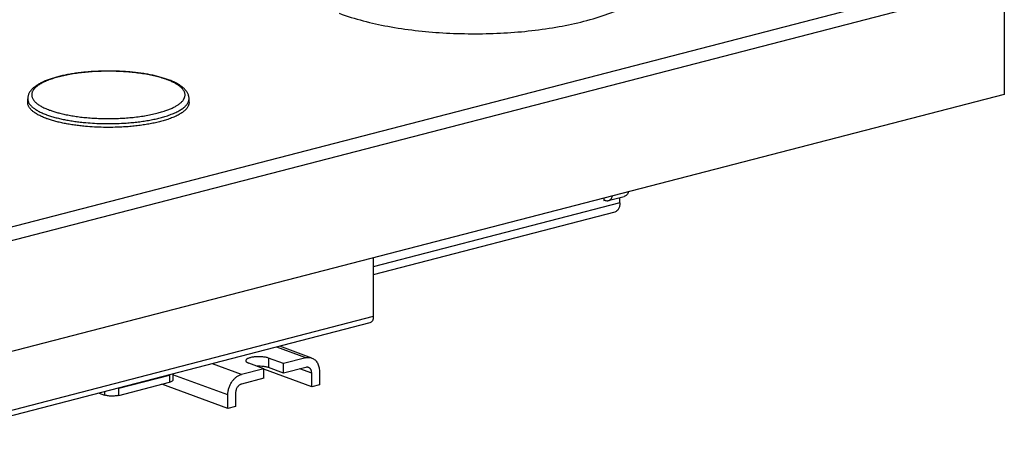
# Model space of a CAD drawing. Units: inches. Extents: x 0 to 17, y 0 to 11.
# Drawn here: x 6 to 7.9, y 3.8 to 4.7 of the extents above; entities that cross this region are included whole.
import ezdxf

# ---------------------------------------------------------------- set-up
doc = ezdxf.new("R2010")
doc.units = ezdxf.units.IN
doc.header["$LTSCALE"] = 0.935
doc.header["$MEASUREMENT"] = 0
doc.layers.get('0').update_dxf_attribs({"linetype": 'CONTINUOUS'})
doc.layers.add('02___PRT_ALL_AXES', color=7, linetype='CONTINUOUS')

msp = doc.modelspace()

# ---------------------------------------------------------------- linework, layer by layer
at = {"color": 7, "linetype": 'Continuous'}
for p, q in [((4.4634, 3.8852), (7.9166, 4.7806)), ((4.476, 3.8618), (7.9293, 4.7573)), ((7.9293, 4.7573), (7.9293, 4.542)), ((7.9293, 4.542), (4.476, 3.6466)), ((6.0376, 4.5263), (6.0376, 4.5337)), ((6.3501, 4.5263), (6.3501, 4.5337)), ((7.1847, 4.3319), (6.707, 4.208)), ((7.1538, 4.3409), (7.1538, 4.3365)), ((7.1538, 4.3365), (7.1553, 4.3368)), ((7.1542, 4.3372), (7.1544, 4.3372)), ((7.156, 4.3366), (7.1544, 4.3372)), ((7.1622, 4.3362), (7.1931, 4.3442)), ((7.1847, 4.3351), (7.1847, 4.342)), ((7.1847, 4.3319), (7.1847, 4.3351)), ((7.1751, 4.3139), (6.707, 4.1925)), ((6.707, 4.225), (6.707, 4.1112)), ((6.707, 4.1112), (4.4828, 3.5345)), ((6.7004, 4.099), (4.4762, 3.5222)), ((6.5762, 4.0314), (6.5199, 4.0521)), ((6.5881, 4.0309), (6.5262, 4.0538)), ((6.4517, 3.9991), (6.3954, 4.0198)), ((6.5877, 3.9754), (6.4948, 4.0096)), ((6.5877, 4.0015), (6.5649, 4.0099)), ((6.6026, 4.0054), (6.6026, 3.9793)), ((6.214, 3.9726), (6.312, 3.998)), ((6.312, 3.998), (6.312, 3.984)), ((6.319, 4.0001), (6.319, 3.9886)), ((6.4253, 3.9594), (6.319, 3.9986)), ((6.5877, 3.9754), (6.5877, 4.0015)), ((6.214, 3.9586), (6.312, 3.984)), ((6.214, 3.9586), (6.214, 3.9726)), ((6.4253, 3.9333), (6.2977, 3.9803)), ((6.6026, 3.9793), (6.5877, 3.9754)), ((6.1762, 3.963), (6.1862, 3.9593)), ((6.1862, 3.9656), (6.1862, 3.9593)), ((6.4253, 3.9333), (6.4253, 3.9594)), ((6.4402, 3.9633), (6.4402, 3.9372)), ((6.4402, 3.9372), (6.4253, 3.9333))]:
    msp.add_line(p, q, dxfattribs=at)
for centre, radius, start, end in [((6.2566, 4.4319), 0.1477, 68.7988, 69.7914), ((6.1295, 4.653), 0.1603, 249.5254, 249.7833), ((6.1286, 4.6436), 0.1407, 247.6222, 249.825), ((6.1341, 4.6583), 0.1564, 249.7834, 250.2506), ((6.1374, 4.6675), 0.1661, 250.2532, 251.4503), ((6.2322, 4.726), 0.2274, 284.1678, 286.5192), ((6.2414, 4.6945), 0.1946, 286.5685, 288.0363), ((6.129, 4.6443), 0.1588, 249.1197, 249.784), ((6.2012, 4.8846), 0.3891, 276.412, 278.4105), ((6.2061, 4.8506), 0.3548, 278.436, 279.4223), ((7.1599, 4.3451), 0.00921, 277.1252, 284.534)]:
    msp.add_arc(centre, radius, start, end, dxfattribs=at)
for points, knots in [([(6.6411, 4.6992), (6.6715, 4.688), (6.738, 4.6713), (6.843, 4.6594), (6.9522, 4.6588), (7.0578, 4.6696), (7.1401, 4.6889), (7.1988, 4.7125), (7.239, 4.7351), (7.2755, 4.7649), (7.3058, 4.8034), (7.3262, 4.8497), (7.331, 4.8837), (7.331, 4.9007)], [0, 0, 0, 0, 0.12012, 0.25238, 0.390326, 0.523577, 0.644859, 0.701475, 0.757426, 0.814827, 0.874767, 0.936852, 1, 1, 1, 1]), ([(6.3103, 4.5704), (6.3076, 4.5714), (6.3022, 4.5733), (6.2936, 4.5757), (6.2845, 4.578), (6.2749, 4.5801), (6.2648, 4.5819), (6.2543, 4.5834), (6.2435, 4.5847), (6.2285, 4.5862), (6.2095, 4.5872), (6.1864, 4.5874), (6.1672, 4.5867), (6.1521, 4.5855), (6.1411, 4.5844), (6.1303, 4.583), (6.12, 4.5814), (6.11, 4.5795), (6.1005, 4.5774), (6.0916, 4.575), (6.0832, 4.5725), (6.0754, 4.5697), (6.0682, 4.5668), (6.0627, 4.5641), (6.0586, 4.5618), (6.0549, 4.5595), (6.0515, 4.5571), (6.0484, 4.5545), (6.0463, 4.5526), (6.0444, 4.5505), (6.0427, 4.5484), (6.0412, 4.5461), (6.0399, 4.5438), (6.0389, 4.5414), (6.0382, 4.5389), (6.0377, 4.5363), (6.0376, 4.5345), (6.0376, 4.5337)], [0, 0, 0, 0, 0.028654, 0.059052, 0.091066, 0.124587, 0.159486, 0.195604, 0.232769, 0.270801, 0.348694, 0.427694, 0.506166, 0.5447, 0.582501, 0.619382, 0.655163, 0.68968, 0.72278, 0.754333, 0.784229, 0.812386, 0.83876, 0.863351, 0.874996, 0.886221, 0.90749, 0.917595, 0.927389, 0.936917, 0.946236, 0.955402, 0.964432, 0.973348, 0.982191, 0.99104, 1, 1, 1, 1]), ([(6.3076, 4.5705), (6.3044, 4.5717), (6.2976, 4.5739), (6.287, 4.5769), (6.2754, 4.5795), (6.2631, 4.5817), (6.2502, 4.5836), (6.2367, 4.585), (6.2229, 4.5861), (6.2088, 4.5868), (6.1945, 4.587), (6.1802, 4.5868), (6.1661, 4.5862), (6.1522, 4.5851), (6.1387, 4.5837), (6.1257, 4.5819), (6.1134, 4.5797), (6.1018, 4.5771), (6.091, 4.5742), (6.0826, 4.5715), (6.0765, 4.5692), (6.0722, 4.5674), (6.0683, 4.5656), (6.0646, 4.5637), (6.0612, 4.5617), (6.0581, 4.5597), (6.0554, 4.5577), (6.053, 4.5556), (6.0509, 4.5535), (6.0491, 4.5513), (6.0476, 4.5491), (6.0465, 4.5469), (6.0458, 4.5447), (6.0454, 4.5425), (6.0453, 4.5403), (6.0456, 4.538), (6.0462, 4.5358), (6.0472, 4.5336), (6.0486, 4.5314), (6.0503, 4.5293), (6.0523, 4.5271), (6.0546, 4.525), (6.0572, 4.523), (6.0602, 4.521), (6.0635, 4.519), (6.0671, 4.5171), (6.0709, 4.5152), (6.0736, 4.5141), (6.075, 4.5135)], [0, 0, 0, 0, 0.031876, 0.066364, 0.103212, 0.142159, 0.182898, 0.225102, 0.268427, 0.312512, 0.356988, 0.401482, 0.445619, 0.489029, 0.531352, 0.57224, 0.611365, 0.648421, 0.683133, 0.715261, 0.730296, 0.744618, 0.758212, 0.771068, 0.783181, 0.794556, 0.805202, 0.81514, 0.824404, 0.83304, 0.841113, 0.84871, 0.855935, 0.862919, 0.869803, 0.87674, 0.883874, 0.89134, 0.899252, 0.907702, 0.91676, 0.926481, 0.9369, 0.948041, 0.959919, 0.97254, 0.985905, 1, 1, 1, 1]), ([(6.3159, 4.5149), (6.3181, 4.5159), (6.3212, 4.5174), (6.3251, 4.5196), (6.3278, 4.5212), (6.3303, 4.5229), (6.3325, 4.5246), (6.3345, 4.5263), (6.3363, 4.528), (6.3379, 4.5298), (6.3396, 4.5321), (6.341, 4.5345), (6.3418, 4.537), (6.3422, 4.5389), (6.3424, 4.5407), (6.3423, 4.5426), (6.342, 4.5444), (6.3414, 4.5463), (6.3406, 4.5481), (6.3396, 4.5499), (6.3383, 4.5517), (6.3368, 4.5535), (6.3351, 4.5552), (6.3332, 4.5569), (6.331, 4.5587), (6.3286, 4.5603), (6.326, 4.562), (6.3222, 4.5642), (6.3168, 4.5668), (6.3124, 4.5687), (6.31, 4.5696)], [0, 0, 0, 0, 0.083648, 0.122579, 0.159577, 0.194655, 0.227841, 0.259185, 0.288758, 0.316656, 0.343003, 0.391667, 0.414482, 0.436617, 0.458378, 0.480087, 0.50207, 0.524638, 0.548076, 0.572635, 0.598523, 0.625914, 0.654945, 0.68572, 0.718316, 0.752787, 0.789171, 0.827488, 0.909929, 1, 1, 1, 1]), ([(6.3501, 4.5337), (6.3501, 4.5347), (6.35, 4.5367), (6.3493, 4.5397), (6.3483, 4.5425), (6.347, 4.5453), (6.3453, 4.5479), (6.3433, 4.5504), (6.3411, 4.5528), (6.3386, 4.5551), (6.3359, 4.5573), (6.3329, 4.5594), (6.3297, 4.5614), (6.3263, 4.5634), (6.3226, 4.5652), (6.3173, 4.5677), (6.3131, 4.5694), (6.3103, 4.5704)], [0, 0, 0, 0, 0.052999, 0.105482, 0.158228, 0.211611, 0.265741, 0.320886, 0.377536, 0.436071, 0.496806, 0.560011, 0.625902, 0.694653, 0.766408, 0.841264, 1, 1, 1, 1]), ([(6.0376, 4.5337), (6.0376, 4.533), (6.0377, 4.5315), (6.0381, 4.5295), (6.0389, 4.5274), (6.0399, 4.5253), (6.0412, 4.5232), (6.0428, 4.5212), (6.0447, 4.5192), (6.0469, 4.5172), (6.0493, 4.5153), (6.052, 4.5134), (6.055, 4.5115), (6.0594, 4.509), (6.0655, 4.506), (6.0707, 4.5039), (6.0735, 4.5029)], [0, 0, 0, 0, 0.041971, 0.084673, 0.128796, 0.174957, 0.223681, 0.275396, 0.330444, 0.389083, 0.451499, 0.517822, 0.588139, 0.662494, 0.823326, 1, 1, 1, 1]), ([(6.0724, 4.4959), (6.0698, 4.4969), (6.0647, 4.499), (6.0587, 4.502), (6.0544, 4.5044), (6.0516, 4.5063), (6.0489, 4.5082), (6.0466, 4.5101), (6.0445, 4.512), (6.0427, 4.514), (6.0411, 4.516), (6.0398, 4.518), (6.0388, 4.5201), (6.0381, 4.5221), (6.0377, 4.5242), (6.0376, 4.5256), (6.0376, 4.5263)], [0, 0, 0, 0, 0.176174, 0.336564, 0.410745, 0.480925, 0.547154, 0.609523, 0.668166, 0.723268, 0.775093, 0.823981, 0.870355, 0.914735, 0.957725, 1, 1, 1, 1]), ([(6.3056, 4.4999), (6.309, 4.501), (6.3139, 4.5027), (6.3201, 4.5052), (6.3244, 4.5071), (6.3284, 4.5091), (6.3321, 4.5111), (6.3355, 4.5132), (6.3385, 4.5154), (6.3412, 4.5175), (6.3435, 4.5198), (6.3455, 4.522), (6.3472, 4.5243), (6.3485, 4.5266), (6.3494, 4.5289), (6.35, 4.5313), (6.3501, 4.5329), (6.3501, 4.5337)], [0, 0, 0, 0, 0.180154, 0.264178, 0.344028, 0.419637, 0.490965, 0.558015, 0.620831, 0.679507, 0.734212, 0.785184, 0.832762, 0.877399, 0.919666, 0.960265, 1, 1, 1, 1]), ([(6.3501, 4.5263), (6.3501, 4.5255), (6.35, 4.5239), (6.3494, 4.5216), (6.3485, 4.5193), (6.3472, 4.517), (6.3456, 4.5148), (6.3437, 4.5125), (6.3414, 4.5103), (6.3387, 4.5082), (6.3358, 4.506), (6.3325, 4.504), (6.3289, 4.5019), (6.325, 4.5), (6.3207, 4.4981), (6.3146, 4.4956), (6.3098, 4.4939), (6.3065, 4.4928)], [0, 0, 0, 0, 0.03994, 0.080731, 0.123166, 0.167939, 0.215617, 0.266652, 0.321382, 0.380049, 0.442824, 0.509804, 0.581038, 0.656533, 0.736255, 0.820139, 1, 1, 1, 1]), ([(6.0741, 4.5026), (6.0767, 4.5017), (6.082, 4.4999), (6.0904, 4.4974), (6.0993, 4.4952), (6.1087, 4.4931), (6.1186, 4.4913), (6.1289, 4.4897), (6.1395, 4.4883), (6.1467, 4.4876), (6.1504, 4.4873)], [0, 0, 0, 0, 0.104842, 0.216475, 0.334407, 0.458158, 0.587203, 0.720947, 0.858765, 1, 1, 1, 1]), ([(6.0846, 4.51), (6.087, 4.5091), (6.0921, 4.5076), (6.0972, 4.5062), (6.0998, 4.5055)], [0, 0, 0, 0, 0.486112, 1, 1, 1, 1]), ([(6.0998, 4.5055), (6.1031, 4.5047), (6.1099, 4.5031), (6.1205, 4.5011), (6.1316, 4.4993), (6.1391, 4.4983), (6.143, 4.4979)], [0, 0, 0, 0, 0.233517, 0.479001, 0.735011, 1, 1, 1, 1]), ([(6.2641, 4.5006), (6.2682, 4.5013), (6.2762, 4.5028), (6.2841, 4.5045), (6.2879, 4.5055)], [0, 0, 0, 0, 0.513955, 1, 1, 1, 1]), ([(6.3016, 4.5095), (6.3041, 4.5103), (6.309, 4.512), (6.3137, 4.5139), (6.3159, 4.5149)], [0, 0, 0, 0, 0.518635, 1, 1, 1, 1]), ([(6.1493, 4.48), (6.1457, 4.4803), (6.1386, 4.4811), (6.1281, 4.4824), (6.1179, 4.484), (6.1082, 4.4858), (6.0989, 4.4879), (6.0902, 4.4901), (6.0819, 4.4925), (6.0767, 4.4943), (6.0741, 4.4952)], [0, 0, 0, 0, 0.141195, 0.27895, 0.412629, 0.541622, 0.66535, 0.783303, 0.895014, 1, 1, 1, 1]), ([(6.143, 4.4979), (6.1471, 4.4974), (6.1554, 4.4966), (6.168, 4.4958), (6.1809, 4.4953), (6.1938, 4.4951), (6.2067, 4.4952), (6.2196, 4.4958), (6.2322, 4.4966), (6.2405, 4.4974), (6.2447, 4.4979)], [0, 0, 0, 0, 0.121953, 0.246504, 0.372803, 0.499981, 0.627162, 0.753468, 0.878031, 1, 1, 1, 1]), ([(6.1504, 4.4873), (6.156, 4.4868), (6.1674, 4.486), (6.1845, 4.4854), (6.2018, 4.4853), (6.2133, 4.4857), (6.2191, 4.486)], [0, 0, 0, 0, 0.246348, 0.49699, 0.749144, 1, 1, 1, 1]), ([(6.2191, 4.486), (6.2231, 4.4862), (6.2312, 4.4867), (6.243, 4.4878), (6.2546, 4.4891), (6.2658, 4.4907), (6.2766, 4.4926), (6.2868, 4.4948), (6.2964, 4.4972), (6.3026, 4.499), (6.3056, 4.4999)], [0, 0, 0, 0, 0.138489, 0.274564, 0.407464, 0.536455, 0.660835, 0.779949, 0.893186, 1, 1, 1, 1]), ([(6.3065, 4.4928), (6.3035, 4.4919), (6.2973, 4.49), (6.2877, 4.4876), (6.2775, 4.4854), (6.2668, 4.4835), (6.2556, 4.4819), (6.244, 4.4805), (6.2321, 4.4794), (6.2241, 4.4789), (6.22, 4.4787)], [0, 0, 0, 0, 0.106501, 0.219516, 0.338499, 0.462841, 0.591883, 0.72492, 0.861215, 1, 1, 1, 1]), ([(6.22, 4.4787), (6.2141, 4.4784), (6.2022, 4.478), (6.1844, 4.478), (6.1668, 4.4786), (6.1551, 4.4795), (6.1493, 4.48)], [0, 0, 0, 0, 0.250866, 0.503137, 0.753833, 1, 1, 1, 1]), ([(7.2014, 4.3532), (7.2007, 4.3511), (7.1987, 4.3472), (7.195, 4.3447), (7.1931, 4.3442)], [0, 0, 0, 0, 0.541826, 1, 1, 1, 1]), ([(7.156, 4.3366), (7.1564, 4.3364), (7.158, 4.3359), (7.1598, 4.3358), (7.161, 4.3359)], [0, 0, 0, 0, 0.261709, 1, 1, 1, 1]), ([(7.1622, 4.3362), (7.1641, 4.3366), (7.1678, 4.3391), (7.1698, 4.343), (7.1705, 4.3452)], [0, 0, 0, 0, 0.458178, 1, 1, 1, 1]), ([(7.1847, 4.3319), (7.1847, 4.3297), (7.1843, 4.3256), (7.1825, 4.3201), (7.1794, 4.3159), (7.1765, 4.3143), (7.1751, 4.3139)], [0, 0, 0, 0, 0.299847, 0.565777, 0.79532, 1, 1, 1, 1]), ([(6.707, 4.1112), (6.707, 4.1084), (6.7063, 4.1034), (6.7025, 4.0995), (6.7004, 4.099)], [0, 0, 0, 0, 0.569364, 1, 1, 1, 1]), ([(6.5762, 4.0314), (6.5772, 4.0316), (6.5792, 4.032), (6.5823, 4.0322), (6.5853, 4.0318), (6.5872, 4.0313), (6.5881, 4.0309)], [0, 0, 0, 0, 0.258955, 0.510731, 0.756882, 1, 1, 1, 1]), ([(6.5881, 4.0309), (6.5892, 4.0305), (6.5913, 4.0295), (6.5942, 4.0274), (6.5967, 4.0248), (6.5988, 4.0216), (6.6005, 4.018), (6.6017, 4.0141), (6.6025, 4.0098), (6.6026, 4.0069), (6.6026, 4.0054)], [0, 0, 0, 0, 0.111114, 0.224065, 0.340433, 0.461421, 0.587774, 0.719845, 0.857552, 1, 1, 1, 1]), ([(6.5814, 4.0126), (6.581, 4.0128), (6.5801, 4.013), (6.5784, 4.0132), (6.5771, 4.0131), (6.5762, 4.0128)], [0, 0, 0, 0, 0.243505, 0.490151, 1, 1, 1, 1]), ([(6.5877, 4.0015), (6.5877, 4.0028), (6.5875, 4.0047), (6.5868, 4.007), (6.586, 4.0086), (6.5851, 4.01), (6.584, 4.0111), (6.5828, 4.012), (6.5818, 4.0125), (6.5814, 4.0126)], [0, 0, 0, 0, 0.279752, 0.411973, 0.538398, 0.659416, 0.775841, 0.888842, 1, 1, 1, 1]), ([(6.319, 3.9886), (6.319, 3.9882), (6.3187, 3.9874), (6.318, 3.9866), (6.3168, 3.9857), (6.3148, 3.9848), (6.313, 3.9842), (6.312, 3.984)], [0, 0, 0, 0, 0.157352, 0.254397, 0.368073, 0.649138, 1, 1, 1, 1]), ([(6.4253, 3.9594), (6.4253, 3.9616), (6.4256, 3.9661), (6.4271, 3.9726), (6.4296, 3.9789), (6.4328, 3.9847), (6.4368, 3.9898), (6.4414, 3.9941), (6.4464, 3.9973), (6.4499, 3.9986), (6.4517, 3.9991)], [0, 0, 0, 0, 0.128875, 0.261056, 0.394071, 0.525649, 0.653522, 0.775824, 0.891461, 1, 1, 1, 1]), ([(6.4517, 3.9806), (6.4509, 3.9804), (6.4494, 3.9798), (6.4472, 3.9784), (6.4452, 3.9765), (6.4429, 3.9735), (6.4412, 3.97), (6.4404, 3.9662), (6.4402, 3.9643), (6.4402, 3.9633)], [0, 0, 0, 0, 0.108564, 0.224336, 0.346727, 0.474682, 0.738754, 0.871098, 1, 1, 1, 1]), ([(6.214, 3.9586), (6.2118, 3.958), (6.207, 3.9572), (6.1997, 3.957), (6.1926, 3.9576), (6.1882, 3.9586), (6.1862, 3.9593)], [0, 0, 0, 0, 0.24354, 0.515941, 0.779938, 1, 1, 1, 1])]:
    msp.add_open_spline(points, degree=3, knots=knots, dxfattribs=at)
msp.add_open_spline([(7.1538, 4.3365), (7.1538, 4.3367), (7.1539, 4.3371), (7.1542, 4.3372)], degree=3, dxfattribs=at)
at = {"layer": '02___PRT_ALL_AXES', "color": 7, "linetype": 'Continuous'}
for p, q in [((6.5331, 4.0202), (6.5042, 4.0309)), ((6.5042, 4.0309), (6.5042, 4.0123)), ((6.5762, 4.0314), (6.5331, 4.0202)), ((6.4948, 4.0103), (6.4517, 3.9991)), ((6.4948, 4.0103), (6.4659, 4.0209)), ((6.4948, 3.9917), (6.4948, 4.0103)), ((6.5331, 4.0017), (6.5042, 4.0123)), ((6.5331, 4.0017), (6.5331, 4.0202)), ((6.5762, 4.0128), (6.5331, 4.0017)), ((6.4948, 3.9917), (6.4517, 3.9806))]:
    msp.add_line(p, q, dxfattribs=at)
for points, knots in [([(6.5042, 4.0309), (6.5033, 4.0312), (6.5014, 4.0318), (6.4984, 4.0325), (6.495, 4.033), (6.4915, 4.0334), (6.4877, 4.0336), (6.4839, 4.0336), (6.4802, 4.0335), (6.4765, 4.0332), (6.4731, 4.0327), (6.4699, 4.0321), (6.4671, 4.0313), (6.4646, 4.0304), (6.4629, 4.0296), (6.4618, 4.0288), (6.4612, 4.0283), (6.4607, 4.0277), (6.4603, 4.0271), (6.4601, 4.0265), (6.46, 4.0261), (6.46, 4.0259)], [0, 0, 0, 0, 0.059564, 0.126299, 0.198906, 0.275995, 0.355975, 0.437173, 0.517884, 0.59641, 0.67113, 0.740534, 0.803301, 0.858372, 0.905055, 0.92521, 0.943303, 0.959492, 0.974037, 0.987352, 1, 1, 1, 1]), ([(6.46, 4.0259), (6.46, 4.0257), (6.4601, 4.0252), (6.4604, 4.0245), (6.4609, 4.0239), (6.4615, 4.0232), (6.4624, 4.0226), (6.4638, 4.0218), (6.465, 4.0212), (6.4659, 4.0209)], [0, 0, 0, 0, 0.084175, 0.174082, 0.274297, 0.387943, 0.516831, 0.661899, 1, 1, 1, 1]), ([(6.5042, 4.0123), (6.5035, 4.0126), (6.502, 4.0131), (6.4996, 4.0137), (6.4969, 4.0142), (6.4931, 4.0147), (6.4881, 4.0151), (6.484, 4.0151), (6.4819, 4.015)], [0, 0, 0, 0, 0.100086, 0.210442, 0.329611, 0.456096, 0.72418, 1, 1, 1, 1])]:
    msp.add_open_spline(points, degree=3, knots=knots, dxfattribs=at)

doc.saveas('drawing.dxf')
